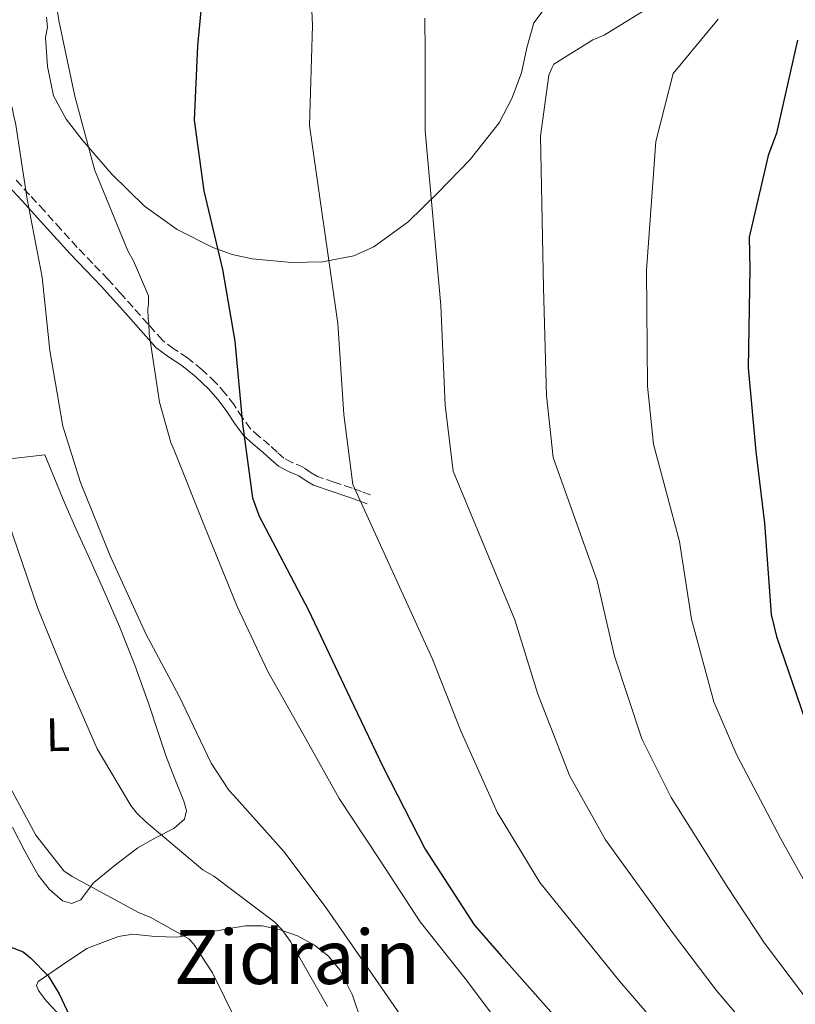
# Model space of a CAD drawing. Units: metres. Extents: x 630798 to 634241, y 4757440 to 4759818.
# Drawn here: x 631022 to 631187, y 4758535 to 4758745 of the extents above; entities that cross this region are included whole.
import ezdxf
from ezdxf.enums import TextEntityAlignment as Align

# ---------------------------------------------------------------- set-up
doc = ezdxf.new("R2010")
doc.units = ezdxf.units.M
doc.header["$MEASUREMENT"] = 0
doc.linetypes.add('DGN Style 3', pattern=[2.435890702152634, 1.739921930109024, -0.6959687720436097])
for name, color, linetype, lineweight in [('Camino', 7, 'DGN Style 3', 0), ('Curva de nivel directora', 30, 'Continuous', 30), ('Curva de nivel intermedia', 30, 'Continuous', 0), ('Etiqueta de uso rústico', 92, 'Continuous', 0), ('Línea de cambio de uso (parcela vista)', 92, 'Continuous', 0), ('Margen derecho', 7, 'Continuous', 0), ('Texto de Área (paraje) menor', 7, 'Continuous', 0)]:
    doc.layers.add(name, color=color, linetype=linetype, lineweight=lineweight)
doc.styles.add('Style-Arial', font='arial.ttf')

msp = doc.modelspace()

# ---------------------------------------------------------------- linework, layer by layer
at = {"layer": 'Camino', "color": 7, "linetype": 'DGN Style 3', "lineweight": 0}
msp.add_polyline3d([(631096.4999999988, 4758643.52, 853.5099999999949), (631094.5499999997, 4758644.250000001, 853.1000000000058), (631092.5499999992, 4758645.000000002, 852.6999999999971), (631088.7399999984, 4758646.26, 851.9400000000024), (631085.190000001, 4758647.470000002, 851.1999999999972), (631083.879999999, 4758648.250000002, 850.9199999999984), (631082.2600000007, 4758649.390000002, 850.6600000000036), (631079.8899999993, 4758650.380000002, 850.179999999993), (631078.0499999997, 4758651.340000001, 849.7500000000002), (631076.6399999993, 4758652.61, 849.5099999999949), (631075.0199999987, 4758654.130000004, 849.300000000003), (631072.8500000006, 4758655.920000001, 849.029999999999), (631070.9599999996, 4758657.59, 848.7700000000042), (631069.2299999996, 4758659.939999999, 848.6100000000008), (631067.4599999993, 4758662.670000001, 848.429999999993), (631065.5599999973, 4758665.109999999, 847.9299999999931), (631063.5299999999, 4758667.449999999, 847.4100000000036), (631060.6499999987, 4758670.17, 846.9199999999984), (631057.5700000009, 4758672.7, 846.4499999999971), (631054.6799999987, 4758674.570000002, 846.0700000000073), (631052.2199999976, 4758676.439999999, 845.7100000000065), (631049.1399999999, 4758679.870000001, 845.4700000000012), (631045.949999998, 4758683.460000004, 845.1600000000037), (631043.3299999983, 4758686.400000002, 844.6499999999943), (631040.6799999997, 4758689.360000002, 844.1199999999953), (631037.3700000015, 4758692.800000001, 843.4499999999972), (631034.0799999969, 4758696.200000001, 842.8099999999978), (631030.5900000001, 4758700.050000002, 842.300000000003), (631027.0899999997, 4758703.939999999, 841.8500000000058), (631023.9200000003, 4758707.41, 841.3399999999965), (631020.6900000004, 4758710.890000001, 840.8300000000017)], dxfattribs=at)
at = {"layer": 'Curva de nivel directora', "color": 30, "linetype": 'Continuous', "lineweight": 30, "flags": 128}
for points, elevation in [([(631061.3999999998, 4758756.990000002), (631059.6699999997, 4758739.070000002), (631058.9400000012, 4758723.24), (631061.0499999989, 4758708.250000001), (631065.0000000006, 4758691.480000001), (631067.6299999993, 4758676.24), (631069.2699999998, 4758658.650000002), (631071.3899999987, 4758642.880000001), (631072.759999999, 4758639.020000001), (631074.1099999989, 4758636.460000001), (631083.2599999999, 4758619.010000001), (631092.1799999982, 4758600.27), (631099.199999999, 4758585.630000001), (631108.0999999995, 4758568.180000001), (631118.5199999998, 4758552.050000002), (631124.3499999992, 4758545.430000002), (631138.1299999991, 4758529.890000002)], 850.0000000000002), ([(631187.3700000001, 4758740.260000001), (631182.8399999995, 4758720.480000001), (631181.1099999994, 4758715.780000002), (631177.0500000003, 4758698.34), (631177.1799999999, 4758691.600000001), (631176.8099999989, 4758670.600000001), (631178.4499999996, 4758652.750000001), (631180.3000000002, 4758637.490000002), (631181.7199999995, 4758618.080000001), (631182.8499999985, 4758613.440000001), (631189.7199999993, 4758593.36)], 875.0000000000002), ([(631019.4400000009, 4758547.539999999), (631022.5799999991, 4758546.300000001), (631024.1599999995, 4758545.04), (631027.8600000008, 4758541.220000003), (631030.2699999983, 4758537.380000004), (631033.5099999993, 4758530.439999999)], 825.0000000000001)]:
    msp.add_lwpolyline(points, dxfattribs=dict(at, elevation=elevation))
at = {"layer": 'Curva de nivel intermedia', "color": 30, "linetype": 'Continuous', "lineweight": 0, "flags": 128}
for points, elevation in [([(631027.6600000019, 4758761.37), (631030.1600000008, 4758744.460000001), (631033.5899999996, 4758728.369999999), (631037.8400000009, 4758712.58), (631038.5499999995, 4758710.819999999), (631044.8200000015, 4758695.470000001), (631046.0799999998, 4758693.329999999), (631049.2100000014, 4758685.92), (631049.2500000015, 4758684.16), (631049.1300000009, 4758683.069999999), (631049.1700000011, 4758681.04), (631049.3299999998, 4758680.09), (631049.37, 4758677.779999998), (631051.5500000016, 4758663.300000001), (631054.0300000004, 4758654.67), (631054.7400000012, 4758653.050000001), (631061.1600000006, 4758636.890000001), (631068.1400000011, 4758619.789999999), (631074.6600000011, 4758605.939999999), (631082.3900000004, 4758592.249999999), (631089.8400000002, 4758578.95), (631098.3700000019, 4758565.960000001), (631107.0399999999, 4758552.689999999), (631116.9200000018, 4758540.259999999), (631127.2300000003, 4758526.48)], 845), ([(630987.070000001, 4758754.760000001), (630985.4800000018, 4758738.989999999), (630985.900000002, 4758738.180000001), (630986.4600000009, 4758737.38), (630989.140000001, 4758732.279999999), (630989.8499999995, 4758730.249999999), (630993.8000000013, 4758715.54), (630999.4400000006, 4758698.140000001), (631005.0300000008, 4758682.779999998), (631010.5100000014, 4758666.320000002), (631015.1300000015, 4758651.759999999), (631020.3399999995, 4758635.17), (631025.6700000004, 4758619.390000001), (631031.5100000009, 4758605.119999999), (631038.3300000004, 4758589.509999999), (631045.4900000021, 4758577.430000001), (631046.7400000015, 4758575.83), (631048.6799999994, 4758573.970000001), (631060.8200000008, 4758563.749999999), (631063.1500000021, 4758562.439999999), (631076.1000000006, 4758552.65), (631077.6200000005, 4758551.050000001), (631079.4400000023, 4758548.509999999), (631087.3099999999, 4758534.680000001)], 835.0000000000001), ([(631012.3300000008, 4758754.029999999), (631015.5800000008, 4758740.390000001), (631020.3399999995, 4758725.689999999), (631020.5099999993, 4758724.34), (631020.9400000008, 4758722.720000002), (631023.4300000007, 4758706.480000001), (631026.6100000015, 4758689.849999999), (631028.2699999999, 4758674.27), (631031.0199999993, 4758658.17), (631034.7899999999, 4758646.17), (631041.0599999997, 4758630.550000002), (631048.7100000007, 4758614), (631055.7600000004, 4758600.699999998), (631062.5500000009, 4758586.449999999), (631066.3300000007, 4758580.689999999), (631067.3000000007, 4758579.619999998), (631078.1200000012, 4758567.62), (631087.1800000003, 4758555.439999998), (631096.9500000003, 4758541.380000001), (631106.0300000019, 4758528.259999998)], 840), ([(631083.9300000004, 4758748.119999999), (631084.1600000006, 4758743.509999999), (631084.1600000006, 4758743.37), (631083.5100000001, 4758722.109999998), (631089.5300000017, 4758680.019999998), (631090.8100000003, 4758660.659999999), (631092.7200000014, 4758645.750000001), (631109.6999999997, 4758608.600000001), (631115.6100000018, 4758593.499999999), (631123.4599999995, 4758576.009999999), (631132.4900000019, 4758561.09), (631149.5399999997, 4758540), (631159.7800000012, 4758528.180000001)], 855), ([(631157.4900000002, 4758748.33), (631146.2200000006, 4758741.329999999), (631143.7999999997, 4758740.33), (631135.4800000003, 4758735.149999999), (631135.0900000016, 4758734.319999999), (631134.440000001, 4758732.819999999), (631132.6399999994, 4758719.849999999), (631133.3200000012, 4758687.58), (631133.9000000001, 4758664.67), (631135.3799999999, 4758651.49), (631144.7300000017, 4758625.27), (631148.4100000008, 4758609.239999999), (631154.2000000001, 4758591.67), (631160.4500000018, 4758579.149999999), (631172.3499999996, 4758560.230000001), (631180.3400000005, 4758548.16), (631188.6100000006, 4758537.17)], 865), ([(631108.01, 4758744.930000001), (631108.03, 4758744.109999999), (631108.1399999997, 4758738.550000001), (631108.0800000015, 4758720.980000001), (631111.4200000009, 4758683.8), (631112.3600000018, 4758662.66), (631114.0499999995, 4758648.619999998), (631127.2100000002, 4758616.930000001), (631132.0100000014, 4758601.369999999), (631138.8300000009, 4758583.840000001), (631146.4700000007, 4758570.119999999), (631160.9400000013, 4758550.119999998), (631170.0600000009, 4758538.17), (631179.1800000004, 4758527.369999998)], 860.0000000000002), ([(631170.4499999997, 4758744.779999998), (631160.9000000011, 4758733.2), (631157.2100000008, 4758718.720000001), (631155.2100000003, 4758691.359999999), (631155.4400000006, 4758666.67), (631156.7100000001, 4758654.359999998), (631162.2500000012, 4758633.600000001), (631164.8100000004, 4758617.109999999), (631169.5700000013, 4758599.5), (631174.4200000018, 4758588.179999999), (631183.7600000004, 4758570.349999999), (631190.62, 4758558.149999999)], 870), ([(631017.7900000013, 4758584.980000001), (631025.2500000002, 4758571.140000001), (631031.2400000005, 4758563.519999999), (631033.0199999998, 4758562.34), (631047.2900000013, 4758554.609999998), (631049.6200000005, 4758553.699999999), (631057.8500000003, 4758549.109999998), (631058.8200000003, 4758548.050000001), (631062.8700000005, 4758541.88), (631070.5100000004, 4758526.289999999)], 830)]:
    msp.add_lwpolyline(points, dxfattribs=dict(at, elevation=elevation))
at = {"layer": 'Línea de cambio de uso (parcela vista)', "color": 92, "linetype": 'Continuous', "lineweight": 0}
for points in [[(631134.2699999996, 4758747.99, 862.6199999999953), (631131.2400000002, 4758743.980000001, 862.8300000000017), (631129.7400000002, 4758738.65, 862.5700000000071), (631128.6299999999, 4758733.34, 862.2899999999937), (631126.5599999997, 4758727.890000001, 862.1999999999971), (631123.8799999999, 4758722.67, 861.929999999993), (631117.7000000002, 4758714.890000001, 860.529999999999), (631110.7800000003, 4758707.810000001, 858.929999999993), (631104.4900000002, 4758701.66, 857.6999999999971), (631097.2000000002, 4758696.289999999, 856.4600000000064), (631092.9000000004, 4758694.380000001, 855.7299999999959), (631086.29, 4758693.109999999, 854.4499999999971), (631079.7100000001, 4758693, 853.029999999999), (631071.2699999996, 4758693.77, 850.6300000000047), (631067.0800000001, 4758694.710000001, 849.3399999999965), (631062.9000000004, 4758696.16, 848.2899999999937), (631055.3099999997, 4758699.970000001, 846.8899999999995), (631048.4000000004, 4758704.980000001, 845.9900000000052), (631041.4299999997, 4758711.74, 845.2700000000042), (631035.1299999999, 4758719.060000001, 844.6699999999984), (631031.6900000004, 4758723.480000001, 844.3899999999995), (631029.0499999998, 4758728.460000001, 844.1600000000036), (631027.75, 4758734.67, 844.1699999999984), (631027.3300000001, 4758740.880000001, 844.1100000000006), (631027.7300000006, 4758743.029999999, 843.8500000000058), (631027.5199999996, 4758745.17, 843.550000000003)], [(631016.5999999996, 4758650.84, 836.5399999999936), (631027.2199999997, 4758652.050000001, 838.6100000000006), (631029.3399999999, 4758646.869999999, 838.679999999993), (631031.4500000002, 4758641.689999999, 838.75), (631034.0599999997, 4758635.76, 838.4700000000012), (631036.7699999996, 4758629.869999999, 838.1600000000036), (631039.9500000002, 4758622.710000001, 838.1900000000023), (631043.0800000001, 4758615.52, 838.2100000000065), (631046.3099999997, 4758607.32, 838.2100000000065), (631049.29, 4758599.029999999, 838.2100000000065), (631051.1699999999, 4758593.439999999, 838.2100000000065), (631052.9900000002, 4758587.850000001, 838.1900000000023), (631054.8600000005, 4758583.109999999, 838.029999999999), (631056.79, 4758578.41, 837.7599999999949), (631057.3399999999, 4758576.390000001, 837.679999999993), (631056.8700000001, 4758574.52, 837.5099999999949), (631054.5999999996, 4758572.58, 837), (631050.7100000001, 4758570.550000001, 835.9199999999983), (631046.9400000004, 4758568.439999999, 834.7299999999959), (631042.1900000004, 4758564.800000001, 833.0599999999977), (631037.5700000003, 4758561.02, 831.4499999999972), (631036.2000000002, 4758559.199999999, 830.9199999999983), (631034.8300000001, 4758557.350000001, 830.4100000000036), (631032.9199999999, 4758556.630000001, 829.9100000000036)], [(631032.9199999999, 4758556.630000001, 829.9100000000036), (631030.9500000002, 4758557.140000001, 829.4600000000065), (631028.0899999999, 4758559.630000001, 829.5200000000042), (631025.75, 4758562.66, 829.9100000000036), (631022.9100000003, 4758567.720000001, 829.8699999999953), (631020.3300000001, 4758572.869999999, 829.8500000000058)], [(631030.7699999996, 4758532.350000001, 824.8999999999943), (631027.4800000006, 4758535.9, 825.0800000000019), (631025.8099999997, 4758538.07, 825.0599999999977), (631025.4100000003, 4758539.189999999, 825.0899999999965), (631025.79, 4758540.02, 825.25), (631030.9500000002, 4758543.539999999, 826.6499999999943), (631036.0999999996, 4758547.060000001, 828.0500000000029), (631039.4900000002, 4758548.33, 828.4799999999959), (631042.8899999997, 4758549.600000001, 828.8999999999943), (631045.9000000004, 4758550.100000001, 829.1300000000047), (631050.6500000004, 4758549.59, 829.2400000000052), (631055.3499999996, 4758549.439999999, 829.6000000000058), (631059.5700000003, 4758550.119999999, 830.4400000000023), (631063.7599999999, 4758550.810000001, 831.529999999999), (631066.8399999999, 4758551.34, 832.4600000000065), (631069.9100000003, 4758551.869999999, 833.3300000000019), (631073.4500000002, 4758551.83, 834.029999999999), (631077.0199999996, 4758551.07, 834.679999999993), (631080.9199999999, 4758549.75, 835.6600000000036), (631084.5899999999, 4758547.730000001, 836.5899999999965), (631087.5300000003, 4758545.4, 836.9400000000023), (631089.9199999999, 4758542.480000001, 836.8699999999953), (631092.6799999997, 4758537.09, 836.4100000000036), (631094.5499999998, 4758531.449999999, 835.9700000000012)]]:
    msp.add_polyline3d(points, dxfattribs=at)
at = {"layer": 'Margen derecho', "color": 7, "linetype": 'Continuous', "lineweight": 0}
msp.add_polyline3d([(631095.7800000013, 4758641.600000001, 853.5099999999949), (631093.8299999977, 4758642.330000001, 853.1000000000058), (631091.8699999999, 4758643.060000001, 852.6999999999971), (631088.0900000001, 4758644.32, 851.9400000000024), (631084.3199999994, 4758645.600000001, 851.1999999999972), (631082.7600000014, 4758646.53, 850.9199999999984), (631081.2600000015, 4758647.580000001, 850.6600000000036), (631079.0199999998, 4758648.52, 850.179999999993), (631076.8700000016, 4758649.640000002, 849.7500000000002), (631075.249999999, 4758651.100000001, 849.5099999999949), (631073.6599999998, 4758652.59, 849.300000000003), (631071.5199999984, 4758654.36, 849.029999999999), (631069.4400000019, 4758656.190000001, 848.7700000000042), (631067.5399999976, 4758658.770000001, 848.6100000000008), (631065.7899999997, 4758661.480000001, 848.429999999993), (631063.969999998, 4758663.8, 847.9299999999931), (631062.0500000002, 4758666.03, 847.4100000000036), (631059.2899999998, 4758668.630000002, 846.9199999999984), (631056.3599999994, 4758671.040000002, 846.4499999999971), (631053.5000000006, 4758672.890000002, 846.0700000000073), (631050.8200000006, 4758674.92, 845.7100000000065), (631047.6099999987, 4758678.5, 845.4700000000012), (631044.4200000013, 4758682.100000001, 845.1600000000037), (631041.7999999995, 4758685.029999999, 844.6499999999943), (631039.1799999998, 4758687.960000002, 844.1199999999953), (631035.8899999997, 4758691.380000002, 843.4499999999972), (631032.579999997, 4758694.800000002, 842.8099999999978), (631029.0700000002, 4758698.680000001, 842.300000000003), (631025.5599999987, 4758702.560000002, 841.8500000000058), (631022.4099999992, 4758706.02, 841.3399999999965), (631019.2300000008, 4758709.439999999, 840.8300000000017)], dxfattribs=at)

# ---------------------------------------------------------------- texts
at = {"layer": 'Etiqueta de uso rústico', "color": 92, "linetype": 'Continuous', "lineweight": 0, "style": 'Style-Arial'}
msp.add_text('L', height=7.000000000000002, rotation=1.11712, dxfattribs=at).set_placement((631029.9725560709, 4758592.533709832, 833.1699999999983), align=Align.MIDDLE_CENTER)
at = {"layer": 'Texto de Área (paraje) menor', "color": 7, "linetype": 'Continuous', "lineweight": 0, "style": 'Style-Arial'}
msp.add_text('Zidrain', height=11.5, dxfattribs=at).set_placement((631080.8284954986, 4758545.230010001, 831.3300000000019), align=Align.MIDDLE_CENTER)

doc.saveas('drawing.dxf')
